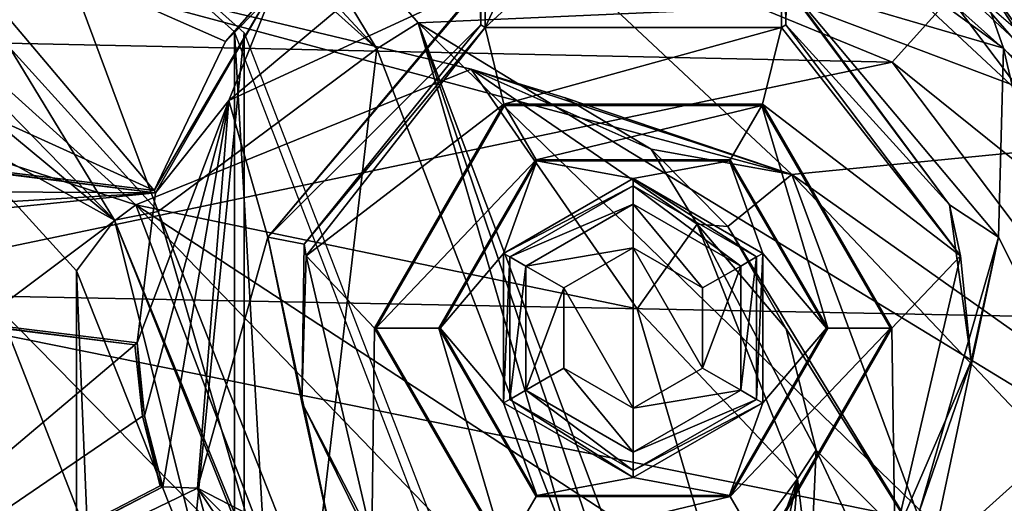
# Model space of a CAD drawing. Units: millimetres. Extents: x -91 to 24, y -13 to 31.
# Drawn here: x 10 to 18, y 22 to 25 of the extents above; entities that cross this region are included whole.
import ezdxf

# ---------------------------------------------------------------- set-up
doc = ezdxf.new("R2010")
doc.units = ezdxf.units.MM
doc.header["$LTSCALE"] = 41.718519
for name, color, linetype in [('1', 7, 'CONTINUOUS'), ('132', 7, 'CONTINUOUS'), ('134', 7, 'CONTINUOUS'), ('142', 7, 'CONTINUOUS'), ('1436', 7, 'CONTINUOUS'), ('1437', 7, 'CONTINUOUS'), ('1463', 7, 'CONTINUOUS'), ('1464', 7, 'CONTINUOUS'), ('1466', 7, 'CONTINUOUS'), ('1468', 7, 'CONTINUOUS'), ('1473', 7, 'CONTINUOUS'), ('1474', 7, 'CONTINUOUS'), ('1475', 7, 'CONTINUOUS'), ('1476', 7, 'CONTINUOUS'), ('1486', 7, 'CONTINUOUS'), ('15', 7, 'CONTINUOUS'), ('150', 7, 'CONTINUOUS'), ('158', 7, 'CONTINUOUS'), ('166', 7, 'CONTINUOUS'), ('18', 7, 'CONTINUOUS'), ('2003', 7, 'CONTINUOUS'), ('2005', 7, 'CONTINUOUS'), ('2015', 7, 'CONTINUOUS'), ('2027', 7, 'CONTINUOUS'), ('2028', 7, 'CONTINUOUS'), ('2040', 7, 'CONTINUOUS'), ('2041', 7, 'CONTINUOUS'), ('2182', 7, 'CONTINUOUS'), ('2190', 7, 'CONTINUOUS'), ('2206', 7, 'CONTINUOUS'), ('2279', 7, 'CONTINUOUS'), ('2430', 7, 'CONTINUOUS'), ('2435', 7, 'CONTINUOUS'), ('2436', 7, 'CONTINUOUS'), ('2446', 7, 'CONTINUOUS'), ('2465', 7, 'CONTINUOUS'), ('2466', 7, 'CONTINUOUS'), ('2481', 7, 'CONTINUOUS'), ('2482', 7, 'CONTINUOUS'), ('2493', 7, 'CONTINUOUS'), ('2494', 7, 'CONTINUOUS'), ('2495', 7, 'CONTINUOUS'), ('2496', 7, 'CONTINUOUS'), ('2539', 7, 'CONTINUOUS'), ('2540', 7, 'CONTINUOUS'), ('2558', 7, 'CONTINUOUS'), ('2564', 7, 'CONTINUOUS'), ('2567', 7, 'CONTINUOUS'), ('34', 7, 'CONTINUOUS'), ('541', 7, 'CONTINUOUS'), ('542', 7, 'CONTINUOUS'), ('595', 7, 'CONTINUOUS'), ('596', 7, 'CONTINUOUS'), ('598', 7, 'CONTINUOUS'), ('599', 7, 'CONTINUOUS'), ('603', 7, 'CONTINUOUS'), ('604', 7, 'CONTINUOUS'), ('606', 7, 'CONTINUOUS'), ('608', 7, 'CONTINUOUS')]:
    doc.layers.add(name, color=color, linetype=linetype)

msp = doc.modelspace()

# ---------------------------------------------------------------- linework, layer by layer
at = {"layer": '1', "color": 7, "linetype": 'Continuous'}
for points in [[(10.5142, -5.4884, 83.9436), (9.4707, 24.6242, 83.9854), (8.1731, -7.5053, 84.0312), (10.5142, -5.4884, 83.9436)], [(10.5345, 23.4596, 83.9428), (9.4707, 24.6242, 83.9854), (10.5142, -5.4884, 83.9436), (10.5345, 23.4596, 83.9428)], [(11.6314, -2.6943, 83.8941), (10.5345, 23.4596, 83.9428), (10.5142, -5.4884, 83.9436), (11.6314, -2.6943, 83.8941)], [(11.6314, 20.6942, 83.8941), (10.5345, 23.4596, 83.9428), (11.6314, -2.6943, 83.8941), (11.6314, 20.6942, 83.8941)]]:
    msp.add_3dface(points, dxfattribs=at)
at = {"layer": '132', "color": 7, "linetype": 'Continuous'}
for points in [[(19.1902, 24.5207, 31.3633), (13.7897, 26.5588, 55.1192), (16.7038, 26.8402, 31.0139), (19.1902, 24.5207, 31.3633)], [(16.2728, 24.2332, 55.522), (13.7897, 26.5588, 55.1192), (19.1902, 24.5207, 31.3633), (16.2728, 24.2332, 55.522)], [(20.38, 21.3283, 31.5306), (16.2728, 24.2332, 55.522), (19.1902, 24.5207, 31.3633), (20.38, 21.3283, 31.5306)], [(20.38, 21.3283, 31.5306), (19.1848, 21.1591, 43.9353), (16.2728, 24.2332, 55.522), (20.38, 21.3283, 31.5306)], [(19.1848, 21.1591, 43.9353), (17.4592, 21.0239, 55.6934), (16.2728, 24.2332, 55.522), (19.1848, 21.1591, 43.9353)]]:
    msp.add_3dface(points, dxfattribs=at)
at = {"layer": '134', "color": 7, "linetype": 'Continuous'}
msp.add_3dface([(10.8967, 20.6272, 81.3247), (9.9061, -5.1628, 81.3664), (9.9061, 23.1628, 81.3664), (10.8967, 20.6272, 81.3247)], dxfattribs=at)
at = {"layer": '142', "color": 7, "linetype": 'Continuous'}
for points in [[(7.7743, 25.0383, 81.4427), (8.4062, 26.3429, 79.1518), (11.0104, 23.9904, 79.2072), (7.7743, 25.0383, 81.4427)], [(9.9061, 23.1628, 81.3664), (7.7743, 25.0383, 81.4427), (11.0104, 23.9904, 79.2072), (9.9061, 23.1628, 81.3664)], [(12.2219, 20.8091, 79.2229), (9.9061, 23.1628, 81.3664), (11.0104, 23.9904, 79.2072), (12.2219, 20.8091, 79.2229)], [(10.8967, 20.6272, 81.3247), (9.9061, 23.1628, 81.3664), (12.2219, 20.8091, 79.2229), (10.8967, 20.6272, 81.3247)]]:
    msp.add_3dface(points, dxfattribs=at)
at = {"layer": '1436', "color": 9, "linetype": 'Continuous', "true_color": 0xbfbfbf}
msp.add_3dface([(9.3454, 21.8636, -18), (8.2287, 20.3263, -18), (12.8631, 18.346, -18), (9.3454, 21.8636, -18)], dxfattribs=at)
at = {"layer": '1437', "color": 9, "linetype": 'Continuous', "true_color": 0xbfbfbf}
msp.add_3dface([(12.8631, 18.346, -28), (9.1111, 21.5394, -28), (9.3454, 21.8636, -28), (12.8631, 18.346, -28)], dxfattribs=at)
at = {"layer": '1463', "color": 9, "linetype": 'Continuous', "true_color": 0xbfbfbf}
msp.add_3dface([(4.5251, 22.9269, -22.1399), (7.1625, 21.4058, -22.1678), (11.8469, 17.6073, -22.1399), (4.5251, 22.9269, -22.1399)], dxfattribs=at)
at = {"layer": '1464', "color": 9, "linetype": 'Continuous', "true_color": 0xbfbfbf}
for points in [[(4.6662, 23.361, -21.6418), (12.2162, 17.8756, -21.6418), (4.6662, 23.361, -20.8), (4.6662, 23.361, -21.6418)], [(4.6662, 23.361, -20.8), (12.2162, 17.8756, -21.6418), (12.2162, 17.8756, -20.8), (4.6662, 23.361, -20.8)]]:
    msp.add_3dface(points, dxfattribs=at)
at = {"layer": '1466', "color": 9, "linetype": 'Continuous', "true_color": 0xbfbfbf}
for points in [[(4.5251, 22.9269, -22.1399), (11.8469, 17.6073, -22.1399), (4.6662, 23.361, -21.6418), (4.5251, 22.9269, -22.1399)], [(11.8469, 17.6073, -22.1399), (12.2162, 17.8756, -21.6418), (4.6662, 23.361, -21.6418), (11.8469, 17.6073, -22.1399)]]:
    msp.add_3dface(points, dxfattribs=at)
at = {"layer": '1468', "color": 9, "linetype": 'Continuous', "true_color": 0xbfbfbf}
for points in [[(4.5112, 22.8855, -20.3), (4.6662, 23.361, -20.8), (12.2162, 17.8756, -20.8), (4.5112, 22.8855, -20.3)], [(8.5817, 20.8115, -20.3), (4.5112, 22.8855, -20.3), (12.2162, 17.8756, -20.8), (8.5817, 20.8115, -20.3)]]:
    msp.add_3dface(points, dxfattribs=at)
at = {"layer": '1473', "color": 9, "linetype": 'Continuous', "true_color": 0xbfbfbf}
for points in [[(9.3454, 21.8636, -18), (12.8631, 18.346, -18), (9.3458, 21.8634, -18.9), (9.3454, 21.8636, -18)], [(9.3458, 21.8634, -18.9), (12.8631, 18.346, -18), (12.8634, 18.3458, -18.9), (9.3458, 21.8634, -18.9)]]:
    msp.add_3dface(points, dxfattribs=at)
at = {"layer": '1474', "color": 9, "linetype": 'Continuous', "true_color": 0xbfbfbf}
for points in [[(9.4121, 21.9546, -19.0127), (9.3458, 21.8634, -18.9), (12.8634, 18.3458, -18.9), (9.4121, 21.9546, -19.0127)], [(10.3423, 21.2248, -19.0127), (9.4121, 21.9546, -19.0127), (12.8634, 18.3458, -18.9), (10.3423, 21.2248, -19.0127)]]:
    msp.add_3dface(points, dxfattribs=at)
at = {"layer": '1475', "color": 9, "linetype": 'Continuous', "true_color": 0xbfbfbf}
for points in [[(9.4121, 21.9546, -26.9873), (10.3423, 21.2248, -26.9873), (9.3458, 21.8634, -27.1), (9.4121, 21.9546, -26.9873)], [(10.3423, 21.2248, -26.9873), (12.1126, 19.7434, -26.8094), (9.3458, 21.8634, -27.1), (10.3423, 21.2248, -26.9873)], [(12.1126, 19.7434, -26.8094), (12.1273, 19.5223, -26.9441), (9.3458, 21.8634, -27.1), (12.1126, 19.7434, -26.8094)], [(12.1273, 19.5223, -26.9441), (12.2248, 19.3423, -26.9873), (9.3458, 21.8634, -27.1), (12.1273, 19.5223, -26.9441)], [(12.2248, 19.3423, -26.9873), (12.9546, 18.4121, -26.9873), (9.3458, 21.8634, -27.1), (12.2248, 19.3423, -26.9873)], [(9.3458, 21.8634, -27.1), (12.9546, 18.4121, -26.9873), (12.8634, 18.3458, -27.1), (9.3458, 21.8634, -27.1)]]:
    msp.add_3dface(points, dxfattribs=at)
at = {"layer": '1476', "color": 9, "linetype": 'Continuous', "true_color": 0xbfbfbf}
for points in [[(12.8631, 18.346, -28), (9.3454, 21.8636, -28), (12.8634, 18.3458, -27.1), (12.8631, 18.346, -28)], [(9.3454, 21.8636, -28), (9.3458, 21.8634, -27.1), (12.8634, 18.3458, -27.1), (9.3454, 21.8636, -28)]]:
    msp.add_3dface(points, dxfattribs=at)
at = {"layer": '1486', "color": 9, "linetype": 'Continuous', "true_color": 0xbfbfbf}
for points in [[(10.3423, 21.2248, -19.0127), (10.3423, 21.2248, -26.9873), (9.4121, 21.9546, -26.9873), (10.3423, 21.2248, -19.0127)], [(9.4121, 21.9546, -19.0127), (10.3423, 21.2248, -19.0127), (9.4121, 21.9546, -26.9873), (9.4121, 21.9546, -19.0127)]]:
    msp.add_3dface(points, dxfattribs=at)
at = {"layer": '15', "color": 7, "linetype": 'Continuous'}
for points in [[(13.2734, 25.4516, 79.1011), (18.3983, 25.6817, 55.9014), (11.7342, 27.2372, 78.9709), (13.2734, 25.4516, 79.1011)], [(20.0016, 21.3449, 56.133), (18.3983, 25.6817, 55.9014), (13.2734, 25.4516, 79.1011), (20.0016, 21.3449, 56.133)], [(14.8962, 21.1299, 79.2269), (17.6226, 21.2254, 68.1971), (13.2734, 25.4516, 79.1011), (14.8962, 21.1299, 79.2269)], [(17.6226, 21.2254, 68.1971), (20.0016, 21.3449, 56.133), (13.2734, 25.4516, 79.1011), (17.6226, 21.2254, 68.1971)]]:
    msp.add_3dface(points, dxfattribs=at)
at = {"layer": '150', "color": 7, "linetype": 'Continuous'}
for points in [[(9.9975, 25.2519, 83.5221), (11.1888, 23.9371, 83.4796), (9.5781, 28.2534, 79.9929), (9.9975, 25.2519, 83.5221)], [(9.5781, 28.2534, 79.9929), (11.1888, 23.9371, 83.4796), (12.9424, 25.2413, 80.0398), (9.5781, 28.2534, 79.9929)], [(11.1888, 23.9371, 83.4796), (12.4239, 20.8007, 83.4288), (12.9424, 25.2413, 80.0398), (11.1888, 23.9371, 83.4796)], [(12.4239, 20.8007, 83.4288), (14.5392, 21.0934, 80.0445), (12.9424, 25.2413, 80.0398), (12.4239, 20.8007, 83.4288)]]:
    msp.add_3dface(points, dxfattribs=at)
at = {"layer": '158', "color": 7, "linetype": 'Continuous'}
for points in [[(9.8075, 28.6246, 78.8003), (9.5781, 28.2534, 79.9929), (12.9424, 25.2413, 80.0398), (9.8075, 28.6246, 78.8003)], [(11.7342, 27.2372, 78.9709), (9.8075, 28.6246, 78.8003), (12.9424, 25.2413, 80.0398), (11.7342, 27.2372, 78.9709)], [(13.2734, 25.4516, 79.1011), (11.7342, 27.2372, 78.9709), (12.9424, 25.2413, 80.0398), (13.2734, 25.4516, 79.1011)], [(14.5392, 21.0934, 80.0445), (13.2734, 25.4516, 79.1011), (12.9424, 25.2413, 80.0398), (14.5392, 21.0934, 80.0445)], [(14.8962, 21.1299, 79.2269), (13.2734, 25.4516, 79.1011), (14.7489, 21.109, 79.6491), (14.8962, 21.1299, 79.2269)], [(13.2734, 25.4516, 79.1011), (14.5392, 21.0934, 80.0445), (14.7489, 21.109, 79.6491), (13.2734, 25.4516, 79.1011)]]:
    msp.add_3dface(points, dxfattribs=at)
at = {"layer": '166', "color": 7, "linetype": 'Continuous'}
for points in [[(10.8388, 23.8673, 83.8013), (8.4879, 26.278, 83.5669), (8.256, 26.0118, 83.8999), (10.8388, 23.8673, 83.8013)], [(9.9975, 25.2519, 83.5221), (8.4879, 26.278, 83.5669), (10.8388, 23.8673, 83.8013), (9.9975, 25.2519, 83.5221)], [(9.4707, 24.6242, 83.9854), (10.8388, 23.8673, 83.8013), (8.256, 26.0118, 83.8999), (9.4707, 24.6242, 83.9854)], [(11.1888, 23.9371, 83.4796), (9.9975, 25.2519, 83.5221), (10.8388, 23.8673, 83.8013), (11.1888, 23.9371, 83.4796)], [(9.4707, 24.6242, 83.9854), (10.5345, 23.4596, 83.9428), (10.8388, 23.8673, 83.8013), (9.4707, 24.6242, 83.9854)], [(12.1114, 20.7579, 83.743), (11.1888, 23.9371, 83.4796), (10.8388, 23.8673, 83.8013), (12.1114, 20.7579, 83.743)], [(12.4239, 20.8007, 83.4288), (11.1888, 23.9371, 83.4796), (12.1114, 20.7579, 83.743), (12.4239, 20.8007, 83.4288)], [(10.5345, 23.4596, 83.9428), (11.6314, 20.6942, 83.8941), (10.8388, 23.8673, 83.8013), (10.5345, 23.4596, 83.9428)], [(10.8388, 23.8673, 83.8013), (11.6314, 20.6942, 83.8941), (12.0843, 20.7542, 83.7595), (10.8388, 23.8673, 83.8013)], [(12.1114, 20.7579, 83.743), (10.8388, 23.8673, 83.8013), (12.0843, 20.7542, 83.7595), (12.1114, 20.7579, 83.743)]]:
    msp.add_3dface(points, dxfattribs=at)
at = {"layer": '18', "color": 7, "linetype": 'Continuous'}
for points in [[(13.7897, 26.5588, 55.1192), (16.2728, 24.2332, 55.522), (8.4062, 26.3429, 79.1518), (13.7897, 26.5588, 55.1192)], [(16.2728, 24.2332, 55.522), (13.6991, 25.0791, 64.9648), (8.4062, 26.3429, 79.1518), (16.2728, 24.2332, 55.522)], [(8.4062, 26.3429, 79.1518), (13.6991, 25.0791, 64.9648), (11.0104, 23.9904, 79.2072), (8.4062, 26.3429, 79.1518)], [(13.6991, 25.0791, 64.9648), (15.0304, 23.1559, 64.9648), (11.0104, 23.9904, 79.2072), (13.6991, 25.0791, 64.9648)], [(13.6991, 25.0791, 64.9648), (16.2728, 24.2332, 55.522), (14.4542, 24.8496, 62.4374), (13.6991, 25.0791, 64.9648)], [(14.4542, 24.8496, 62.4374), (16.2728, 24.2332, 55.522), (15.1432, 24.4378, 60.7039), (14.4542, 24.8496, 62.4374)], [(15.1432, 24.4378, 60.7039), (16.2728, 24.2332, 55.522), (15.7596, 23.8166, 59.6945), (15.1432, 24.4378, 60.7039)], [(16.2728, 24.2332, 55.522), (17.4592, 21.0239, 55.6934), (15.7596, 23.8166, 59.6945), (16.2728, 24.2332, 55.522)], [(15.6842, 20.932, 64.9648), (14.0162, 20.8665, 72.2975), (11.0104, 23.9904, 79.2072), (15.6842, 20.932, 64.9648)], [(15.0304, 23.1559, 64.9648), (15.6842, 20.932, 64.9648), (11.0104, 23.9904, 79.2072), (15.0304, 23.1559, 64.9648)], [(14.0162, 20.8665, 72.2975), (12.2219, 20.8091, 79.2229), (11.0104, 23.9904, 79.2072), (14.0162, 20.8665, 72.2975)], [(15.7596, 23.8166, 59.6945), (17.4592, 21.0239, 55.6934), (16.2274, 22.9955, 59.4633), (15.7596, 23.8166, 59.6945)], [(16.2274, 22.9955, 59.4633), (17.4592, 21.0239, 55.6934), (16.468, 22.0213, 60.0158), (16.2274, 22.9955, 59.4633)], [(16.9501, 20.9943, 58.5588), (16.4191, 20.9664, 61.3557), (16.468, 22.0213, 60.0158), (16.9501, 20.9943, 58.5588)], [(17.4592, 21.0239, 55.6934), (16.9501, 20.9943, 58.5588), (16.468, 22.0213, 60.0158), (17.4592, 21.0239, 55.6934)]]:
    msp.add_3dface(points, dxfattribs=at)
at = {"layer": '2003', "linetype": 'Continuous'}
for points in [[(17.078, 25.1353, 8), (0, 25.5, 8), (13.024, 26.8009, 8), (17.078, 25.1353, 8)], [(8.2492, 23.2897, 8), (0, 25.5, 8), (17.078, 25.1353, 8), (8.2492, 23.2897, 8)], [(18.6238, 23.085, 8), (8.2492, 23.2897, 8), (17.078, 25.1353, 8), (18.6238, 23.085, 8)], [(14.2897, 17.2492, 8), (8.2492, 23.2897, 8), (19.224, 21.068, 8), (14.2897, 17.2492, 8)], [(19.224, 21.068, 8), (8.2492, 23.2897, 8), (18.6238, 23.085, 8), (19.224, 21.068, 8)]]:
    msp.add_3dface(points, dxfattribs=at)
at = {"layer": '2005', "linetype": 'Continuous'}
for points in [[(9.2062, 26.4138, 10), (5.75, 26.5647, 10), (11.1559, 24.1057, 10), (9.2062, 26.4138, 10)], [(11.1559, 24.1057, 10), (5.75, 26.5647, 10), (5.75, 24.775, 10), (11.1559, 24.1057, 10)], [(12.6616, 26.2453, 10), (9.2062, 26.4138, 10), (11.729, 25.3019, 10), (12.6616, 26.2453, 10)], [(11.729, 25.3019, 10), (9.2062, 26.4138, 10), (11.1559, 24.1057, 10), (11.729, 25.3019, 10)], [(15, 22.3567, 10), (15, 23.6433, 10), (14.4434, 23.3224, 10), (15, 22.3567, 10)], [(15.5566, 23.3224, 10), (15, 23.6433, 10), (15.5566, 22.6776, 10), (15.5566, 23.3224, 10)], [(15.5566, 22.6776, 10), (15, 23.6433, 10), (15, 22.3567, 10), (15.5566, 22.6776, 10)], [(11.0023, 22.8652, 10), (5.75, 23.5155, 10), (7.2143, 19.6648, 10), (11.0023, 22.8652, 10)], [(14.4434, 22.6776, 10), (15, 22.3567, 10), (14.4434, 23.3224, 10), (14.4434, 22.6776, 10)], [(11.063, 22.2929, 10), (11.0023, 22.8652, 10), (7.2143, 19.6648, 10), (11.063, 22.2929, 10)], [(11.2052, 21.7353, 10), (11.063, 22.2929, 10), (7.2143, 19.6648, 10), (11.2052, 21.7353, 10)]]:
    msp.add_3dface(points, dxfattribs=at)
at = {"layer": '2015', "linetype": 'Continuous'}
for points in [[(13.7675, 26.514, 12), (12.1297, 25.7608, 12), (11.7559, 24.8283, 12), (13.7675, 26.514, 12)], [(16.2325, 26.514, 12), (17.9692, 25.2475, 12), (17.7445, 25.8859, 12), (16.2325, 26.514, 12)], [(17.7445, 25.8859, 12), (17.9692, 25.2475, 12), (18.7204, 24.4211, 12), (17.7445, 25.8859, 12)], [(12.1297, 25.7608, 12), (11.1685, 24.0866, 12), (11.7559, 24.8283, 12), (12.1297, 25.7608, 12)], [(17.9692, 25.2475, 12), (18.6552, 22.288, 12), (18.7204, 24.4211, 12), (17.9692, 25.2475, 12)], [(11.0192, 22.8807, 12), (11.0802, 22.296, 12), (11.7559, 24.8283, 12), (11.0192, 22.8807, 12)], [(11.1685, 24.0866, 12), (11.0192, 22.8807, 12), (11.7559, 24.8283, 12), (11.1685, 24.0866, 12)], [(11.0802, 22.296, 12), (11.2265, 21.7267, 12), (11.7559, 24.8283, 12), (11.0802, 22.296, 12)], [(11.7559, 24.8283, 12), (11.2265, 21.7267, 12), (11.505, 21.7146, 12), (11.7559, 24.8283, 12)], [(5.7325, 24.7596, 12), (0.7824, 24.1481, 12), (11.1685, 24.0866, 12), (5.7325, 24.7596, 12)], [(0.7824, 24.1481, 12), (4.5175, 23.6857, 12), (11.1685, 24.0866, 12), (0.7824, 24.1481, 12)], [(4.5175, 23.6857, 12), (5.7325, 23.5352, 12), (11.1685, 24.0866, 12), (4.5175, 23.6857, 12)], [(5.7325, 23.5352, 12), (11.0192, 22.8807, 12), (11.1685, 24.0866, 12), (5.7325, 23.5352, 12)], [(18.6552, 22.288, 12), (16.8271, 19.7552, 12), (18.4434, 20.9991, 12), (18.6552, 22.288, 12)], [(11.2265, 21.7267, 12), (7.21, 19.6429, 12), (11.505, 21.7146, 12), (11.2265, 21.7267, 12)], [(7.21, 19.6429, 12), (11.7861, 20.6481, 12), (11.505, 21.7146, 12), (7.21, 19.6429, 12)], [(11.7861, 20.6481, 12), (12.9316, 19.5967, 12), (11.505, 21.7146, 12), (11.7861, 20.6481, 12)], [(11.505, 21.7146, 12), (12.9316, 19.5967, 12), (13.7134, 19.5055, 12), (11.505, 21.7146, 12)]]:
    msp.add_3dface(points, dxfattribs=at)
at = {"layer": '2027', "linetype": 'Continuous'}
for points in [[(15.0257, 28.0227, 17), (13.8111, 28.2599, 17), (13.8111, 25.4118, 17), (15.0257, 28.0227, 17)], [(16.1889, 27.6013, 17), (15.0257, 28.0227, 17), (13.8111, 25.4118, 17), (16.1889, 27.6013, 17)], [(16.1889, 27.6013, 17), (13.8111, 25.4118, 17), (16.1889, 25.4118, 17), (16.1889, 27.6013, 17)], [(13.9625, 24.797, 17), (13.8111, 25.4118, 17), (12.375, 23.5812, 17), (13.9625, 24.797, 17)], [(13.8111, 25.4118, 17), (13.9625, 24.797, 17), (16.1889, 25.4118, 17), (13.8111, 25.4118, 17)], [(13.9625, 24.797, 17), (16.0375, 24.797, 17), (16.1889, 25.4118, 17), (13.9625, 24.797, 17)], [(16.1889, 25.4118, 17), (16.0375, 24.797, 17), (17.625, 23.5812, 17), (16.1889, 25.4118, 17)], [(12.925, 23, 17), (13.9625, 24.797, 17), (12.375, 23.5812, 17), (12.925, 23, 17)], [(16.0375, 24.797, 17), (17.075, 23, 17), (17.625, 23.5812, 17), (16.0375, 24.797, 17)], [(13.45, 23, 17), (13.9605, 23.5989, 17), (14.2264, 24.3427, 17), (13.45, 23, 17)], [(13.9605, 23.5989, 17), (15, 24.2, 17), (14.2264, 24.3427, 17), (13.9605, 23.5989, 17)], [(14.2264, 24.3427, 17), (15, 24.2, 17), (15.7736, 24.3427, 17), (14.2264, 24.3427, 17)], [(15, 24.2, 17), (16.0395, 23.5989, 17), (15.7736, 24.3427, 17), (15, 24.2, 17)], [(15.7736, 24.3427, 17), (16.0395, 23.5989, 17), (16.55, 23, 17), (15.7736, 24.3427, 17)], [(12.9019, 21.3189, 17), (12.925, 23, 17), (12.375, 23.5812, 17), (12.9019, 21.3189, 17)], [(13.9605, 22.4011, 17), (13.9605, 23.5989, 17), (13.45, 23, 17), (13.9605, 22.4011, 17)], [(16.0395, 23.5989, 17), (16.0395, 22.4011, 17), (16.55, 23, 17), (16.0395, 23.5989, 17)], [(17.625, 23.5812, 17), (17.075, 23, 17), (17.0981, 21.3189, 17), (17.625, 23.5812, 17)], [(13.9625, 21.203, 17), (12.925, 23, 17), (12.9019, 21.3189, 17), (13.9625, 21.203, 17)], [(13.9605, 22.4011, 17), (13.45, 23, 17), (14.2264, 21.6573, 17), (13.9605, 22.4011, 17)], [(16.55, 23, 17), (16.0395, 22.4011, 17), (15.7736, 21.6573, 17), (16.55, 23, 17)], [(17.075, 23, 17), (16.0375, 21.203, 17), (17.0981, 21.3189, 17), (17.075, 23, 17)], [(15, 21.8, 17), (13.9605, 22.4011, 17), (14.2264, 21.6573, 17), (15, 21.8, 17)], [(16.0395, 22.4011, 17), (15, 21.8, 17), (15.7736, 21.6573, 17), (16.0395, 22.4011, 17)], [(15.7736, 21.6573, 17), (15, 21.8, 17), (14.2264, 21.6573, 17), (15.7736, 21.6573, 17)]]:
    msp.add_3dface(points, dxfattribs=at)
at = {"layer": '2028', "linetype": 'Continuous'}
for points in [[(13.9677, 24.7879, 18.2), (12.9355, 23, 18.2), (14.2212, 24.3517, 18.2), (13.9677, 24.7879, 18.2)], [(16.0323, 24.7879, 18.2), (13.9677, 24.7879, 18.2), (14.2212, 24.3517, 18.2), (16.0323, 24.7879, 18.2)], [(15.7788, 24.3517, 18.2), (16.0323, 24.7879, 18.2), (14.2212, 24.3517, 18.2), (15.7788, 24.3517, 18.2)], [(16.5605, 23, 18.2), (16.0323, 24.7879, 18.2), (15.7788, 24.3517, 18.2), (16.5605, 23, 18.2)], [(17.0645, 23, 18.2), (16.0323, 24.7879, 18.2), (16.5605, 23, 18.2), (17.0645, 23, 18.2)], [(14.2212, 24.3517, 18.2), (12.9355, 23, 18.2), (13.4395, 23, 18.2), (14.2212, 24.3517, 18.2)], [(12.9355, 23, 18.2), (13.9677, 21.2121, 18.2), (13.4395, 23, 18.2), (12.9355, 23, 18.2)], [(13.4395, 23, 18.2), (13.9677, 21.2121, 18.2), (14.2212, 21.6483, 18.2), (13.4395, 23, 18.2)], [(16.0323, 21.2121, 18.2), (17.0645, 23, 18.2), (15.7788, 21.6483, 18.2), (16.0323, 21.2121, 18.2)], [(17.0645, 23, 18.2), (16.5605, 23, 18.2), (15.7788, 21.6483, 18.2), (17.0645, 23, 18.2)], [(13.9677, 21.2121, 18.2), (16.0323, 21.2121, 18.2), (15.7788, 21.6483, 18.2), (13.9677, 21.2121, 18.2)], [(14.2212, 21.6483, 18.2), (13.9677, 21.2121, 18.2), (15.7788, 21.6483, 18.2), (14.2212, 21.6483, 18.2)]]:
    msp.add_3dface(points, dxfattribs=at)
at = {"layer": '2040', "linetype": 'Continuous'}
for points in [[(4.2501, 22.0765, 6.5), (8.2492, 23.2897, 8), (11.1234, 17.0824, 6.5), (4.2501, 22.0765, 6.5)], [(8.2492, 23.2897, 8), (14.2897, 17.2492, 8), (11.1234, 17.0824, 6.5), (8.2492, 23.2897, 8)]]:
    msp.add_3dface(points, dxfattribs=at)
at = {"layer": '2041', "linetype": 'Continuous'}
msp.add_3dface([(4.2501, 22.0765, 6.5), (11.1234, 17.0824, 6.5), (3.9815, 21.2503, 6.5), (4.2501, 22.0765, 6.5)], dxfattribs=at)
at = {"layer": '2182', "linetype": 'Continuous'}
msp.add_3dface([(16.2331, 27.4193, 11.9416), (19.2163, 24.8968, 11.9259), (17.9846, 26.9128, 27.1546), (16.2331, 27.4193, 11.9416)], dxfattribs=at)
at = {"layer": '2190', "linetype": 'Continuous'}
msp.add_3dface([(19.249, 23.3876, 8.2797), (17.5417, 25.655, 8.2808), (20.75, 25.6193, 10.6084), (19.249, 23.3876, 8.2797)], dxfattribs=at)
at = {"layer": '2206', "linetype": 'Continuous'}
for points in [[(19.2163, 24.8968, 11.9259), (16.2331, 27.4193, 11.9416), (18.6296, 24.6533, 11.3313), (19.2163, 24.8968, 11.9259)], [(18.6296, 24.6533, 11.3313), (16.2331, 27.4193, 11.9416), (16.2378, 26.7908, 11.3993), (18.6296, 24.6533, 11.3313)]]:
    msp.add_3dface(points, dxfattribs=at)
at = {"layer": '2279', "linetype": 'Continuous'}
for points in [[(17.078, 25.1353, 8), (13.024, 26.8009, 8), (17.5417, 25.655, 8.2808), (17.078, 25.1353, 8)], [(17.078, 25.1353, 8), (17.5417, 25.655, 8.2808), (19.249, 23.3876, 8.2797), (17.078, 25.1353, 8)], [(18.6238, 23.085, 8), (17.078, 25.1353, 8), (19.249, 23.3876, 8.2797), (18.6238, 23.085, 8)]]:
    msp.add_3dface(points, dxfattribs=at)
at = {"layer": '2430', "linetype": 'Continuous'}
for points in [[(13.8111, 25.4118, 17), (13.7761, 25.4335, 12.9913), (12.3606, 23.6732, 12.9913), (13.8111, 25.4118, 17)], [(12.375, 23.5812, 17), (13.8111, 25.4118, 17), (12.3606, 23.6732, 12.9913), (12.375, 23.5812, 17)], [(16.1889, 25.4118, 17), (17.625, 23.5812, 17), (16.2239, 25.4335, 12.9913), (16.1889, 25.4118, 17)], [(16.2239, 25.4335, 12.9913), (17.625, 23.5812, 17), (17.5376, 23.9901, 12.9913), (16.2239, 25.4335, 12.9913)], [(17.5376, 23.9901, 12.9913), (17.625, 23.5812, 17), (17.711, 22.7349, 12.9913), (17.5376, 23.9901, 12.9913)], [(12.3423, 22.4031, 12.9913), (12.375, 23.5812, 17), (12.3606, 23.6732, 12.9913), (12.3423, 22.4031, 12.9913)], [(12.9019, 21.3189, 17), (12.375, 23.5812, 17), (12.3423, 22.4031, 12.9913), (12.9019, 21.3189, 17)], [(17.625, 23.5812, 17), (17.0981, 21.3189, 17), (17.711, 22.7349, 12.9913), (17.625, 23.5812, 17)], [(17.711, 22.7349, 12.9913), (17.0981, 21.3189, 17), (17.2962, 21.5346, 12.9913), (17.711, 22.7349, 12.9913)], [(12.9018, 21.2631, 12.9913), (12.9019, 21.3189, 17), (12.3423, 22.4031, 12.9913), (12.9018, 21.2631, 12.9913)]]:
    msp.add_3dface(points, dxfattribs=at)
at = {"layer": '2435', "linetype": 'Continuous'}
for points in [[(5.75, 24.775, 10), (5.7325, 24.7596, 12), (11.1685, 24.0866, 12), (5.75, 24.775, 10)], [(11.1559, 24.1057, 10), (5.75, 24.775, 10), (11.1685, 24.0866, 12), (11.1559, 24.1057, 10)]]:
    msp.add_3dface(points, dxfattribs=at)
at = {"layer": '2436', "linetype": 'Continuous'}
for points in [[(5.75, 23.5155, 10), (11.0023, 22.8652, 10), (5.7325, 23.5352, 12), (5.75, 23.5155, 10)], [(5.7325, 23.5352, 12), (11.0023, 22.8652, 10), (11.0192, 22.8807, 12), (5.7325, 23.5352, 12)]]:
    msp.add_3dface(points, dxfattribs=at)
at = {"layer": '2446', "linetype": 'Continuous'}
for points in [[(7.2143, 19.6648, 10), (7.21, 19.6429, 12), (11.2265, 21.7267, 12), (7.2143, 19.6648, 10)], [(11.2052, 21.7353, 10), (7.2143, 19.6648, 10), (11.2265, 21.7267, 12), (11.2052, 21.7353, 10)]]:
    msp.add_3dface(points, dxfattribs=at)
at = {"layer": '2465', "linetype": 'Continuous'}
for points in [[(13.7891, 28.2125, 14.4779), (13.7671, 28.1647, 11.9597), (13.7761, 25.4335, 12.9913), (13.7891, 28.2125, 14.4779)], [(13.8111, 25.4118, 17), (13.7891, 28.2125, 14.4779), (13.7761, 25.4335, 12.9913), (13.8111, 25.4118, 17)], [(13.8111, 28.2599, 17), (13.7891, 28.2125, 14.4779), (13.8111, 25.4118, 17), (13.8111, 28.2599, 17)], [(13.7761, 25.4335, 12.9913), (13.7671, 28.1647, 11.9597), (13.7701, 25.7459, 12.301), (13.7761, 25.4335, 12.9913)]]:
    msp.add_3dface(points, dxfattribs=at)
at = {"layer": '2466', "linetype": 'Continuous'}
for points in [[(16.2111, 27.511, 14.4613), (16.1889, 27.6013, 17), (16.2239, 25.4335, 12.9913), (16.2111, 27.511, 14.4613)], [(16.1889, 27.6013, 17), (16.1889, 25.4118, 17), (16.2239, 25.4335, 12.9913), (16.1889, 27.6013, 17)], [(16.2111, 27.511, 14.4613), (16.2239, 25.4335, 12.9913), (16.2299, 25.7459, 12.301), (16.2111, 27.511, 14.4613)]]:
    msp.add_3dface(points, dxfattribs=at)
at = {"layer": '2481', "linetype": 'Continuous'}
for points in [[(15, 24.2, 17), (13.9605, 23.5989, 17), (15, 24.1432, 10.4956), (15, 24.2, 17)], [(15, 24.1432, 10.4956), (13.9605, 23.5989, 17), (14.0099, 23.5716, 10.4956), (15, 24.1432, 10.4956)], [(13.9605, 23.5989, 17), (13.9605, 22.4011, 17), (14.0099, 23.5716, 10.4956), (13.9605, 23.5989, 17)], [(14.0099, 23.5716, 10.4956), (13.9605, 22.4011, 17), (14.0099, 22.4284, 10.4956), (14.0099, 23.5716, 10.4956)], [(13.9605, 22.4011, 17), (15, 21.8, 17), (14.0099, 22.4284, 10.4956), (13.9605, 22.4011, 17)], [(15, 21.8, 17), (15, 21.8568, 10.4956), (14.0099, 22.4284, 10.4956), (15, 21.8, 17)]]:
    msp.add_3dface(points, dxfattribs=at)
at = {"layer": '2482', "linetype": 'Continuous'}
for points in [[(16.0395, 23.5989, 17), (15, 24.2, 17), (15.9901, 23.5716, 10.4956), (16.0395, 23.5989, 17)], [(15, 24.2, 17), (15, 24.1432, 10.4956), (15.9901, 23.5716, 10.4956), (15, 24.2, 17)], [(16.0395, 22.4011, 17), (16.0395, 23.5989, 17), (15.9901, 22.4284, 10.4956), (16.0395, 22.4011, 17)], [(15.9901, 22.4284, 10.4956), (16.0395, 23.5989, 17), (15.9901, 23.5716, 10.4956), (15.9901, 22.4284, 10.4956)], [(15, 21.8568, 10.4956), (16.0395, 22.4011, 17), (15.9901, 22.4284, 10.4956), (15, 21.8568, 10.4956)], [(15, 21.8, 17), (16.0395, 22.4011, 17), (15, 21.8568, 10.4956), (15, 21.8, 17)]]:
    msp.add_3dface(points, dxfattribs=at)
at = {"layer": '2493', "linetype": 'Continuous'}
for points in [[(13.9625, 24.797, 17), (12.925, 23, 17), (13.9677, 24.7879, 18.2), (13.9625, 24.797, 17)], [(12.925, 23, 17), (12.9355, 23, 18.2), (13.9677, 24.7879, 18.2), (12.925, 23, 17)], [(16.0375, 24.797, 17), (13.9625, 24.797, 17), (16.0323, 24.7879, 18.2), (16.0375, 24.797, 17)], [(13.9625, 24.797, 17), (13.9677, 24.7879, 18.2), (16.0323, 24.7879, 18.2), (13.9625, 24.797, 17)], [(17.0645, 23, 18.2), (16.0375, 24.797, 17), (16.0323, 24.7879, 18.2), (17.0645, 23, 18.2)], [(17.075, 23, 17), (16.0375, 24.797, 17), (17.0645, 23, 18.2), (17.075, 23, 17)]]:
    msp.add_3dface(points, dxfattribs=at)
at = {"layer": '2494', "linetype": 'Continuous'}
for points in [[(12.925, 23, 17), (13.9625, 21.203, 17), (12.9355, 23, 18.2), (12.925, 23, 17)], [(13.9625, 21.203, 17), (13.9677, 21.2121, 18.2), (12.9355, 23, 18.2), (13.9625, 21.203, 17)], [(16.0375, 21.203, 17), (17.075, 23, 17), (16.0323, 21.2121, 18.2), (16.0375, 21.203, 17)], [(17.075, 23, 17), (17.0645, 23, 18.2), (16.0323, 21.2121, 18.2), (17.075, 23, 17)]]:
    msp.add_3dface(points, dxfattribs=at)
at = {"layer": '2495', "linetype": 'Continuous'}
for points in [[(13.45, 23, 17), (13.4395, 23, 18.2), (14.2212, 21.6483, 18.2), (13.45, 23, 17)], [(14.2264, 21.6573, 17), (13.45, 23, 17), (14.2212, 21.6483, 18.2), (14.2264, 21.6573, 17)], [(16.55, 23, 17), (15.7736, 21.6573, 17), (16.5605, 23, 18.2), (16.55, 23, 17)], [(16.5605, 23, 18.2), (15.7736, 21.6573, 17), (15.7788, 21.6483, 18.2), (16.5605, 23, 18.2)], [(14.2264, 21.6573, 17), (14.2212, 21.6483, 18.2), (15.7788, 21.6483, 18.2), (14.2264, 21.6573, 17)], [(15.7736, 21.6573, 17), (14.2264, 21.6573, 17), (15.7788, 21.6483, 18.2), (15.7736, 21.6573, 17)]]:
    msp.add_3dface(points, dxfattribs=at)
at = {"layer": '2496', "linetype": 'Continuous'}
for points in [[(14.2264, 24.3427, 17), (14.2212, 24.3517, 18.2), (13.4395, 23, 18.2), (14.2264, 24.3427, 17)], [(13.45, 23, 17), (14.2264, 24.3427, 17), (13.4395, 23, 18.2), (13.45, 23, 17)], [(14.2264, 24.3427, 17), (15.7736, 24.3427, 17), (14.2212, 24.3517, 18.2), (14.2264, 24.3427, 17)], [(15.7736, 24.3427, 17), (15.7788, 24.3517, 18.2), (14.2212, 24.3517, 18.2), (15.7736, 24.3427, 17)], [(15.7736, 24.3427, 17), (16.55, 23, 17), (15.7788, 24.3517, 18.2), (15.7736, 24.3427, 17)], [(16.55, 23, 17), (16.5605, 23, 18.2), (15.7788, 24.3517, 18.2), (16.55, 23, 17)]]:
    msp.add_3dface(points, dxfattribs=at)
at = {"layer": '2539', "linetype": 'Continuous'}
for points in [[(15, 24.1432, 10.4956), (14.0099, 23.5716, 10.4956), (15, 23.9953, 10.1449), (15, 24.1432, 10.4956)], [(15, 23.9953, 10.1449), (14.0099, 23.5716, 10.4956), (14.1381, 23.4976, 10.1449), (15, 23.9953, 10.1449)], [(15, 23.6433, 10), (15, 23.9953, 10.1449), (14.1381, 23.4976, 10.1449), (15, 23.6433, 10)], [(14.4434, 23.3224, 10), (15, 23.6433, 10), (14.1381, 23.4976, 10.1449), (14.4434, 23.3224, 10)], [(14.0099, 23.5716, 10.4956), (14.0099, 22.4284, 10.4956), (14.1381, 23.4976, 10.1449), (14.0099, 23.5716, 10.4956)], [(14.0099, 22.4284, 10.4956), (14.1381, 22.5024, 10.1449), (14.1381, 23.4976, 10.1449), (14.0099, 22.4284, 10.4956)], [(14.1381, 22.5024, 10.1449), (14.4434, 23.3224, 10), (14.1381, 23.4976, 10.1449), (14.1381, 22.5024, 10.1449)], [(14.4434, 22.6776, 10), (14.4434, 23.3224, 10), (14.1381, 22.5024, 10.1449), (14.4434, 22.6776, 10)], [(15, 22.0047, 10.1449), (14.4434, 22.6776, 10), (14.1381, 22.5024, 10.1449), (15, 22.0047, 10.1449)], [(15, 22.3567, 10), (14.4434, 22.6776, 10), (15, 22.0047, 10.1449), (15, 22.3567, 10)], [(14.0099, 22.4284, 10.4956), (15, 21.8568, 10.4956), (14.1381, 22.5024, 10.1449), (14.0099, 22.4284, 10.4956)], [(15, 21.8568, 10.4956), (15, 22.0047, 10.1449), (14.1381, 22.5024, 10.1449), (15, 21.8568, 10.4956)]]:
    msp.add_3dface(points, dxfattribs=at)
at = {"layer": '2540', "linetype": 'Continuous'}
for points in [[(15.9901, 23.5716, 10.4956), (15, 24.1432, 10.4956), (15.8619, 23.4976, 10.1449), (15.9901, 23.5716, 10.4956)], [(15, 24.1432, 10.4956), (15, 23.9953, 10.1449), (15.8619, 23.4976, 10.1449), (15, 24.1432, 10.4956)], [(15, 23.6433, 10), (15.5566, 23.3224, 10), (15, 23.9953, 10.1449), (15, 23.6433, 10)], [(15, 23.9953, 10.1449), (15.5566, 23.3224, 10), (15.8619, 23.4976, 10.1449), (15, 23.9953, 10.1449)], [(15.9901, 22.4284, 10.4956), (15.9901, 23.5716, 10.4956), (15.8619, 22.5024, 10.1449), (15.9901, 22.4284, 10.4956)], [(15.9901, 23.5716, 10.4956), (15.8619, 23.4976, 10.1449), (15.8619, 22.5024, 10.1449), (15.9901, 23.5716, 10.4956)], [(15.5566, 23.3224, 10), (15.5566, 22.6776, 10), (15.8619, 23.4976, 10.1449), (15.5566, 23.3224, 10)], [(15.8619, 23.4976, 10.1449), (15.5566, 22.6776, 10), (15.8619, 22.5024, 10.1449), (15.8619, 23.4976, 10.1449)], [(15.5566, 22.6776, 10), (15, 22.3567, 10), (15.8619, 22.5024, 10.1449), (15.5566, 22.6776, 10)], [(15.8619, 22.5024, 10.1449), (15, 22.3567, 10), (15, 22.0047, 10.1449), (15.8619, 22.5024, 10.1449)], [(15.9901, 22.4284, 10.4956), (15.8619, 22.5024, 10.1449), (15, 22.0047, 10.1449), (15.9901, 22.4284, 10.4956)], [(15, 21.8568, 10.4956), (15.9901, 22.4284, 10.4956), (15, 22.0047, 10.1449), (15, 21.8568, 10.4956)]]:
    msp.add_3dface(points, dxfattribs=at)
at = {"layer": '2558', "linetype": 'Continuous'}
for points in [[(12.6616, 26.2453, 10), (11.729, 25.3019, 10), (12.1297, 25.7608, 12), (12.6616, 26.2453, 10)], [(11.729, 25.3019, 10), (11.1559, 24.1057, 10), (12.1297, 25.7608, 12), (11.729, 25.3019, 10)], [(11.1559, 24.1057, 10), (11.1685, 24.0866, 12), (12.1297, 25.7608, 12), (11.1559, 24.1057, 10)], [(11.0023, 22.8652, 10), (11.063, 22.2929, 10), (11.0192, 22.8807, 12), (11.0023, 22.8652, 10)], [(11.063, 22.2929, 10), (11.0802, 22.296, 12), (11.0192, 22.8807, 12), (11.063, 22.2929, 10)], [(11.063, 22.2929, 10), (11.2052, 21.7353, 10), (11.0802, 22.296, 12), (11.063, 22.2929, 10)], [(11.2052, 21.7353, 10), (11.2265, 21.7267, 12), (11.0802, 22.296, 12), (11.2052, 21.7353, 10)]]:
    msp.add_3dface(points, dxfattribs=at)
at = {"layer": '2564', "linetype": 'Continuous'}
for points in [[(18.6296, 24.6533, 11.3313), (16.2378, 26.7908, 11.3993), (17.7445, 25.8859, 12), (18.6296, 24.6533, 11.3313)], [(18.6296, 24.6533, 11.3313), (17.7445, 25.8859, 12), (18.7204, 24.4211, 12), (18.6296, 24.6533, 11.3313)]]:
    msp.add_3dface(points, dxfattribs=at)
at = {"layer": '2567', "linetype": 'Continuous'}
for points in [[(13.7675, 26.514, 12), (11.7559, 24.8283, 12), (13.77, 25.7579, 12.29), (13.7675, 26.514, 12)], [(17.9692, 25.2475, 12), (16.2325, 26.514, 12), (16.23, 25.7579, 12.29), (17.9692, 25.2475, 12)], [(13.77, 25.7579, 12.29), (11.7559, 24.8283, 12), (12.0696, 23.7294, 12.2898), (13.77, 25.7579, 12.29)], [(13.7701, 25.7459, 12.301), (13.77, 25.7579, 12.29), (12.0696, 23.7294, 12.2898), (13.7701, 25.7459, 12.301)], [(17.5376, 23.9901, 12.9913), (16.23, 25.7579, 12.29), (16.2299, 25.7459, 12.301), (17.5376, 23.9901, 12.9913)], [(17.9692, 25.2475, 12), (16.23, 25.7579, 12.29), (17.9304, 23.7294, 12.2898), (17.9692, 25.2475, 12)], [(16.23, 25.7579, 12.29), (17.5376, 23.9901, 12.9913), (17.9304, 23.7294, 12.2898), (16.23, 25.7579, 12.29)], [(13.7761, 25.4335, 12.9913), (13.7701, 25.7459, 12.301), (12.0696, 23.7294, 12.2898), (13.7761, 25.4335, 12.9913)], [(16.2239, 25.4335, 12.9913), (17.5376, 23.9901, 12.9913), (16.2299, 25.7459, 12.301), (16.2239, 25.4335, 12.9913)], [(12.3606, 23.6732, 12.9913), (13.7761, 25.4335, 12.9913), (12.0696, 23.7294, 12.2898), (12.3606, 23.6732, 12.9913)], [(18.6552, 22.288, 12), (17.9692, 25.2475, 12), (17.9304, 23.7294, 12.2898), (18.6552, 22.288, 12)], [(11.7559, 24.8283, 12), (11.505, 21.7146, 12), (12.0696, 23.7294, 12.2898), (11.7559, 24.8283, 12)], [(17.5376, 23.9901, 12.9913), (17.711, 22.7349, 12.9913), (17.9304, 23.7294, 12.2898), (17.5376, 23.9901, 12.9913)], [(11.505, 21.7146, 12), (12.6207, 21.1403, 12.2898), (12.0696, 23.7294, 12.2898), (11.505, 21.7146, 12)], [(12.3423, 22.4031, 12.9913), (12.3606, 23.6732, 12.9913), (12.0696, 23.7294, 12.2898), (12.3423, 22.4031, 12.9913)], [(12.6207, 21.1403, 12.2898), (12.3423, 22.4031, 12.9913), (12.0696, 23.7294, 12.2898), (12.6207, 21.1403, 12.2898)], [(17.711, 22.7349, 12.9913), (17.2962, 21.5346, 12.9913), (17.9304, 23.7294, 12.2898), (17.711, 22.7349, 12.9913)], [(17.9304, 23.7294, 12.2898), (17.2962, 21.5346, 12.9913), (17.3793, 21.1403, 12.2898), (17.9304, 23.7294, 12.2898)], [(18.6552, 22.288, 12), (17.9304, 23.7294, 12.2898), (17.3793, 21.1403, 12.2898), (18.6552, 22.288, 12)], [(12.9018, 21.2631, 12.9913), (12.3423, 22.4031, 12.9913), (12.6207, 21.1403, 12.2898), (12.9018, 21.2631, 12.9913)], [(16.8271, 19.7552, 12), (18.6552, 22.288, 12), (17.3793, 21.1403, 12.2898), (16.8271, 19.7552, 12)], [(11.505, 21.7146, 12), (13.7134, 19.5055, 12), (12.6207, 21.1403, 12.2898), (11.505, 21.7146, 12)]]:
    msp.add_3dface(points, dxfattribs=at)
at = {"layer": '34', "color": 7, "linetype": 'Continuous'}
for points in [[(19.1902, 24.5207, 31.3633), (16.7038, 26.8402, 31.0139), (17.4818, 28.2604, 31.1232), (19.1902, 24.5207, 31.3633)], [(20.3965, 25.7365, 31.5329), (19.1902, 24.5207, 31.3633), (17.4818, 28.2604, 31.1232), (20.3965, 25.7365, 31.5329)]]:
    msp.add_3dface(points, dxfattribs=at)
at = {"layer": '541', "color": 7, "linetype": 'Continuous'}
for points in [[(15.0304, 23.1559, 64.9648), (13.6991, 25.0791, 64.9648), (15.5138, 23.8355, 64.9648), (15.0304, 23.1559, 64.9648)], [(16.3187, 21.7899, 64.9648), (15.0304, 23.1559, 64.9648), (15.5138, 23.8355, 64.9648), (16.3187, 21.7899, 64.9648)], [(15.6842, 20.932, 64.9648), (15.0304, 23.1559, 64.9648), (16.3187, 21.7899, 64.9648), (15.6842, 20.932, 64.9648)], [(15.7633, 20.2878, 64.9648), (15.6842, 20.932, 64.9648), (16.3187, 21.7899, 64.9648), (15.7633, 20.2878, 64.9648)], [(15.838, 19.6431, 64.9648), (15.7633, 20.2878, 64.9648), (16.3187, 21.7899, 64.9648), (15.838, 19.6431, 64.9648)]]:
    msp.add_3dface(points, dxfattribs=at)
at = {"layer": '542', "color": 7, "linetype": 'Continuous'}
for points in [[(13.6991, 25.0791, 64.9648), (14.4542, 24.8496, 62.4374), (15.1432, 24.4378, 60.7039), (13.6991, 25.0791, 64.9648)], [(13.6991, 25.0791, 64.9648), (15.1432, 24.4378, 60.7039), (15.5138, 23.8355, 64.9648), (13.6991, 25.0791, 64.9648)], [(15.1432, 24.4378, 60.7039), (15.7596, 23.8166, 59.6945), (15.5138, 23.8355, 64.9648), (15.1432, 24.4378, 60.7039)], [(15.7596, 23.8166, 59.6945), (16.2274, 22.9955, 59.4633), (15.5138, 23.8355, 64.9648), (15.7596, 23.8166, 59.6945)], [(16.2274, 22.9955, 59.4633), (16.468, 22.0213, 60.0158), (15.5138, 23.8355, 64.9648), (16.2274, 22.9955, 59.4633)], [(16.468, 22.0213, 60.0158), (16.3187, 21.7899, 64.9648), (15.5138, 23.8355, 64.9648), (16.468, 22.0213, 60.0158)], [(16.468, 22.0213, 60.0158), (16.4191, 20.9664, 61.3557), (16.3187, 21.7899, 64.9648), (16.468, 22.0213, 60.0158)], [(16.192, 20.253, 62.9248), (15.838, 19.6431, 64.9648), (16.3187, 21.7899, 64.9648), (16.192, 20.253, 62.9248)], [(16.4191, 20.9664, 61.3557), (16.192, 20.253, 62.9248), (16.3187, 21.7899, 64.9648), (16.4191, 20.9664, 61.3557)]]:
    msp.add_3dface(points, dxfattribs=at)
at = {"layer": '595', "color": 7, "linetype": 'Continuous'}
for points in [[(16.9064, 26.8397, 29.5781), (19.3932, 24.5187, 29.9276), (17.7796, 28.4357, 29.7008), (16.9064, 26.8397, 29.5781)], [(17.7796, 28.4357, 29.7008), (19.3932, 24.5187, 29.9276), (20.7576, 25.8574, 30.1194), (17.7796, 28.4357, 29.7008)]]:
    msp.add_3dface(points, dxfattribs=at)
at = {"layer": '596', "color": 7, "linetype": 'Continuous'}
for points in [[(16.2282, 26.9888, 30.9471), (18.6551, 24.8997, 31.2881), (17.5664, 29.2151, 31.1351), (16.2282, 26.9888, 30.9471)], [(18.6551, 24.8997, 31.2881), (19.9755, 21.973, 31.4737), (17.5664, 29.2151, 31.1351), (18.6551, 24.8997, 31.2881)], [(17.5664, 29.2151, 31.1351), (19.9755, 21.973, 31.4737), (20.8982, 26.2143, 31.6034), (17.5664, 29.2151, 31.1351)]]:
    msp.add_3dface(points, dxfattribs=at)
at = {"layer": '598', "color": 7, "linetype": 'Continuous'}
for points in [[(18.9131, 24.5187, 33.344), (17.2995, 28.4357, 33.1173), (16.4262, 26.8397, 32.9945), (18.9131, 24.5187, 33.344)], [(20.2774, 25.8574, 33.5358), (17.2995, 28.4357, 33.1173), (18.9131, 24.5187, 33.344), (20.2774, 25.8574, 33.5358)]]:
    msp.add_3dface(points, dxfattribs=at)
at = {"layer": '599', "color": 7, "linetype": 'Continuous'}
for points in [[(16.4262, 26.8397, 32.9945), (18.9131, 24.5187, 33.344), (17.2995, 28.4357, 33.1173), (16.4262, 26.8397, 32.9945)], [(17.2995, 28.4357, 33.1173), (18.9131, 24.5187, 33.344), (20.2774, 25.8574, 33.5358), (17.2995, 28.4357, 33.1173)]]:
    msp.add_3dface(points, dxfattribs=at)
at = {"layer": '603', "color": 7, "linetype": 'Continuous'}
for points in [[(11.8779, 25.3696, 82.3808), (8.3009, -10.5602, 82.5262), (8.3009, 28.5603, 82.5262), (11.8779, 25.3696, 82.3808)], [(11.8779, -7.3696, 82.3808), (8.3009, -10.5602, 82.5262), (11.8779, 25.3696, 82.3808), (11.8779, -7.3696, 82.3808)], [(13.5272, 21.0929, 82.2964), (11.8779, -7.3696, 82.3808), (11.8779, 25.3696, 82.3808), (13.5272, 21.0929, 82.2964)]]:
    msp.add_3dface(points, dxfattribs=at)
at = {"layer": '604', "color": 7, "linetype": 'Continuous'}
for points in [[(11.7999, 25.3787, 80.8828), (8.2611, 28.5546, 81.0266), (11.8, -7.3786, 80.8828), (11.7999, 25.3787, 80.8828)], [(11.8, -7.3786, 80.8828), (8.2611, 28.5546, 81.0266), (8.2612, -10.5546, 81.0266), (11.8, -7.3786, 80.8828)], [(13.4458, 21.0913, 80.7986), (11.7999, 25.3787, 80.8828), (13.4458, -3.0913, 80.7986), (13.4458, 21.0913, 80.7986)], [(13.4458, -3.0913, 80.7986), (11.7999, 25.3787, 80.8828), (11.8, -7.3786, 80.8828), (13.4458, -3.0913, 80.7986)]]:
    msp.add_3dface(points, dxfattribs=at)
at = {"layer": '606', "color": 7, "linetype": 'Continuous'}
for points in [[(16.0087, 26.8397, 35.9653), (18.4956, 24.5187, 36.3149), (16.882, 28.4357, 36.0881), (16.0087, 26.8397, 35.9653)], [(16.882, 28.4357, 36.0881), (18.4956, 24.5187, 36.3149), (19.8599, 25.8574, 36.5066), (16.882, 28.4357, 36.0881)]]:
    msp.add_3dface(points, dxfattribs=at)
at = {"layer": '608', "color": 7, "linetype": 'Continuous'}
for points in [[(16.4262, 26.8397, 32.9945), (18.9131, 24.5187, 33.344), (17.2995, 28.4357, 33.1173), (16.4262, 26.8397, 32.9945)], [(17.2995, 28.4357, 33.1173), (18.9131, 24.5187, 33.344), (20.2774, 25.8574, 33.5358), (17.2995, 28.4357, 33.1173)]]:
    msp.add_3dface(points, dxfattribs=at)

doc.saveas('drawing.dxf')
